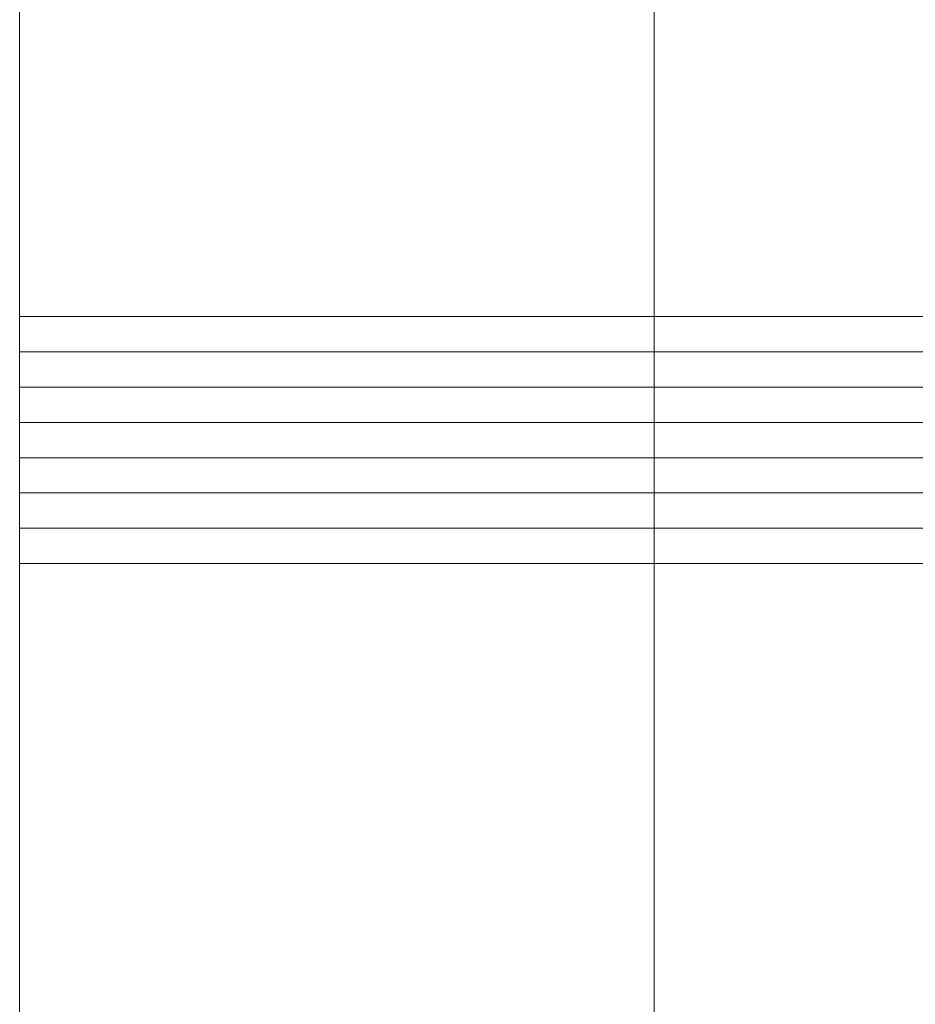
# Model space of a CAD drawing. Units: millimetres. Extents: x -15168 to -6550, y -7100 to 4395.
# Drawn here: x -12984 to -12883, y -1174 to -1063 of the extents above; entities that cross this region are included whole.
import ezdxf

# ---------------------------------------------------------------- set-up
doc = ezdxf.new("R2010")
doc.units = ezdxf.units.MM
doc.layers.add('МАФЫ НАШИ', color=250, linetype='Continuous', lineweight=25)
doc.layers.add('размеры', color=250, linetype='Continuous')

# ---------------------------------------------------------------- blocks, each defined once
blk = doc.blocks.new('ролнглнглн')
at = {"layer": 'МАФЫ НАШИ', "lineweight": 13}
for points in [[(9409.34, 3237.65), (9409.34, 3364.99), (9409.34, 3512.23), (9409.34, 3675.39), (9409.34, 3631.62), (9409.34, 3575.9), (9409.34, 3528.15), (9409.34, 3488.36), (9409.34, 3452.54), (9409.34, 3416.72), (9409.34, 3261.52), (9409.34, 3225.71), (9409.34, 3189.89), (9409.34, 3158.06)], [(9409.34, 3675.39), (9457.1, 3675.39), (9457.1, 3512.23), (9409.34, 3512.23), (9409.34, 3364.99), (9457.1, 3364.99), (9457.1, 3512.23), (9409.34, 3512.23)], [(9409.34, 3237.65), (9409.34, 3158.06), (9409.34, 3189.89), (9409.34, 3225.71), (9409.34, 3261.52), (9409.34, 3416.72), (9409.34, 3452.54), (9409.34, 3488.36), (9409.34, 3528.15), (9409.34, 3575.9), (9409.34, 3631.62), (9409.34, 3675.39), (9409.34, 3512.23), (9409.34, 3364.99), (9409.34, 3237.65), (9457.1, 3237.65), (9457.1, 3364.99), (9409.34, 3364.99)], [(9409.34, 3675.39), (9457.1, 3675.39), (9457.1, 3512.23), (9409.34, 3512.23), (9457.1, 3512.23), (9457.1, 3364.99), (9409.34, 3364.99), (9409.34, 3512.23)], [(9337.71, 3615.7), (9337.71, 3611.72), (9337.71, 3579.88), (9337.71, 3552.03), (9337.71, 3520.19), (10834, 3520.19), (10834, 3552.03), (10834, 3579.88), (10834, 3611.72), (10834, 3615.7)], [(9337.71, 3615.7), (10834, 3615.7), (10834, 3611.72), (10834, 3579.88), (10834, 3552.03), (10834, 3520.19), (9337.71, 3520.19), (9337.71, 3552.03), (9337.71, 3579.88), (9337.71, 3611.72)], [(9337.71, 3508.25), (9337.71, 3512.23), (9337.71, 3516.21), (9337.71, 3520.19), (9337.71, 3552.03), (9337.71, 3579.88), (9337.71, 3611.72), (9337.71, 3579.88), (9337.71, 3552.03), (9337.71, 3520.19), (9337.71, 3516.21), (9337.71, 3512.23)], [(9337.71, 3587.84), (10834, 3587.84), (10834, 3512.23), (9337.71, 3512.23)], [(9337.71, 3587.84), (9337.71, 3512.23), (10834, 3512.23), (10834, 3587.84)], [(9409.34, 3575.9), (9457.1, 3575.9), (9457.1, 3528.15), (9409.34, 3528.15)], [(9409.34, 3575.9), (9457.1, 3575.9), (9457.1, 3528.15), (9409.34, 3528.15)], [(10834, 3524.17), (9337.71, 3524.17), (9337.71, 3528.15), (10834, 3528.15)], [(10834, 3528.15), (9337.71, 3528.15), (10834, 3528.15), (9337.71, 3528.15), (10834, 3528.15), (9337.71, 3528.15), (10834, 3528.15), (9337.71, 3528.15)], [(9337.71, 3528.15), (9337.71, 3500.29), (9337.71, 3468.46), (9337.71, 3436.62), (10834, 3436.62), (10834, 3468.46), (10834, 3500.29), (10834, 3528.15)], [(9337.71, 3520.19), (9337.71, 3524.17), (9337.71, 3528.15), (9337.71, 3500.29), (9337.71, 3504.27), (9337.71, 3508.25), (9337.71, 3504.27), (9337.71, 3500.29), (9337.71, 3528.15), (9337.71, 3524.17)], [(10834, 3524.17), (9337.71, 3524.17), (9337.71, 3528.15), (10834, 3528.15)], [(10834, 3528.15), (9337.71, 3528.15), (10834, 3528.15), (9337.71, 3528.15), (10834, 3528.15), (9337.71, 3528.15), (10834, 3528.15), (9337.71, 3528.15)], [(9337.71, 3528.15), (10834, 3528.15), (10834, 3500.29), (10834, 3468.46), (10834, 3436.62), (9337.71, 3436.62), (9337.71, 3468.46), (9337.71, 3500.29)], [(10834, 3520.19), (9337.71, 3520.19), (9337.71, 3524.17), (10834, 3524.17)], [(10834, 3520.19), (10834, 3524.17), (9337.71, 3524.17), (9337.71, 3520.19)], [(9337.71, 3520.19), (10834, 3520.19), (10834, 3516.21), (9337.71, 3516.21)], [(9337.71, 3520.19), (9337.71, 3516.21), (10834, 3516.21), (10834, 3520.19)], [(9337.71, 3516.21), (10834, 3516.21), (10834, 3520.19), (9337.71, 3520.19)], [(9337.71, 3516.21), (10834, 3516.21), (10834, 3520.19), (9337.71, 3520.19)], [(9337.71, 3512.23), (9337.71, 3508.25), (10834, 3508.25), (10834, 3512.23), (9337.71, 3512.23), (10834, 3512.23), (10834, 3516.21), (9337.71, 3516.21), (10834, 3516.21), (9337.71, 3516.21)], [(9337.71, 3512.23), (9337.71, 3508.25), (10834, 3508.25), (10834, 3512.23), (9337.71, 3512.23), (10834, 3512.23), (10834, 3516.21), (9337.71, 3516.21), (10834, 3516.21), (9337.71, 3516.21)], [(10834, 3500.29), (10834, 3504.27), (9337.71, 3504.27), (9337.71, 3500.29), (10834, 3500.29), (9337.71, 3500.29)], [(10834, 3500.29), (10834, 3504.27), (9337.71, 3504.27), (9337.71, 3500.29), (10834, 3500.29), (9337.71, 3500.29)], [(9337.71, 3500.29), (10834, 3500.29), (10834, 3428.66), (9337.71, 3428.66)], [(9337.71, 3424.68), (9337.71, 3428.66), (9337.71, 3432.64), (9337.71, 3436.62), (9337.71, 3468.46), (9337.71, 3500.29), (9337.71, 3428.66), (9337.71, 3500.29), (9337.71, 3468.46), (9337.71, 3436.62), (9337.71, 3432.64), (9337.71, 3428.66)], [(9337.71, 3500.29), (9337.71, 3428.66), (10834, 3428.66), (10834, 3500.29)]]:
    blk.add_lwpolyline(points, close=True, dxfattribs=at)
for points in [[(10834, 3611.72), (9337.71, 3611.72), (9337.71, 3603.76), (9337.71, 3599.78), (9337.71, 3595.8), (9337.71, 3591.82), (9337.71, 3587.84), (9337.71, 3512.23), (9337.71, 3516.21), (10834, 3516.21)], [(10834, 3512.23), (9337.71, 3512.23), (9337.71, 3508.25), (9337.71, 3512.23), (10834, 3512.23)], [(10834, 3508.25), (9337.71, 3508.25), (10834, 3508.25), (9337.71, 3508.25), (10834, 3508.25), (9337.71, 3508.25), (10834, 3508.25)], [(10834, 3512.23), (9337.71, 3512.23), (9337.71, 3508.25), (9337.71, 3512.23), (10834, 3512.23)], [(10834, 3508.25), (9337.71, 3508.25), (10834, 3508.25), (9337.71, 3508.25), (10834, 3508.25), (9337.71, 3508.25), (10834, 3508.25)], [(10834, 3512.23), (9337.71, 3512.23), (9337.71, 3508.25), (9337.71, 3512.23), (10834, 3512.23)], [(10834, 3516.21), (9337.71, 3516.21), (9337.71, 3512.23), (9337.71, 3516.21), (9337.71, 3520.19), (9337.71, 3516.21), (9337.71, 3512.23), (9337.71, 3508.25), (9337.71, 3512.23), (9337.71, 3587.84), (9337.71, 3591.82), (9337.71, 3595.8), (10834, 3595.8)], [(10834, 3504.27), (9337.71, 3504.27), (10834, 3504.27), (9337.71, 3504.27), (9337.71, 3508.25), (10834, 3508.25)], [(10834, 3504.27), (9337.71, 3504.27), (10834, 3504.27), (9337.71, 3504.27), (9337.71, 3508.25), (10834, 3508.25)], [(9337.71, 3528.15), (9337.71, 3528.15)], [(9337.71, 3528.15), (9337.71, 3528.15)], [(9409.34, 3416.72), (9409.34, 3452.54), (9409.34, 3488.36), (9409.34, 3528.15), (9457.1, 3528.15), (9457.1, 3488.36), (9457.1, 3452.54), (9457.1, 3416.72)], [(9409.34, 3225.71), (9409.34, 3261.52), (9409.34, 3416.72), (9409.34, 3452.54), (9409.34, 3488.36), (9409.34, 3528.15), (9457.1, 3528.15), (9457.1, 3488.36), (9457.1, 3452.54), (9457.1, 3416.72), (9457.1, 3261.52), (9457.1, 3225.71)], [(9337.71, 3508.25), (9337.71, 3508.25)], [(9337.71, 3508.25), (9337.71, 3508.25)], [(9337.71, 3508.25), (9337.71, 3508.25)], [(9337.71, 3504.27), (9337.71, 3504.27)], [(9337.71, 3504.27), (9337.71, 3504.27)]]:
    blk.add_lwpolyline(points, dxfattribs=at)

msp = doc.modelspace()

# ---------------------------------------------------------------- block references
at = {"layer": 'размеры'}
msp.add_blockref('ролнглнглн', (-22322.15, -4624.29), dxfattribs=at)

doc.saveas('drawing.dxf')
